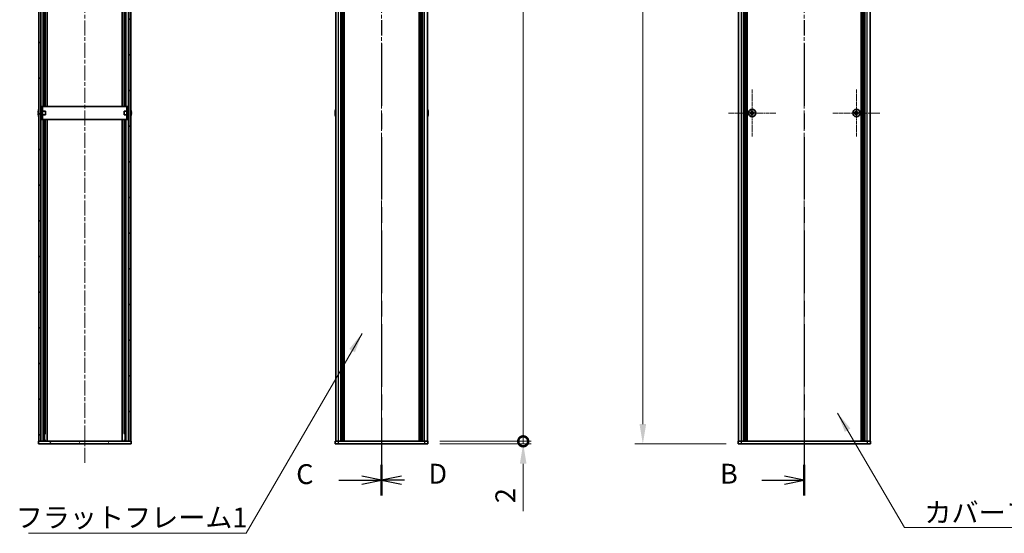
# Model space of a CAD drawing. Units: millimetres. Extents: x -50 to 7559, y -50 to 5138.
# Drawn here: x 1308 to 2052, y 455 to 843 of the extents above; entities that cross this region are included whole.
import ezdxf

# ---------------------------------------------------------------- set-up
doc = ezdxf.new("R2010")
doc.units = ezdxf.units.MM
doc.header["$LTSCALE"] = 2
doc.linetypes.add('CHAIN', pattern=[0.3543, 0.2362, -0.0295, 0.0591, -0.0295])
doc.layers.get('Defpoints').update_dxf_attribs({"lineweight": 25})
for name, color, linetype, lineweight in [('Center Mark (ISO)', 131, 'Continuous', 18), ('Centerline (ISO)', 131, 'Continuous', 18), ('Dimension (ISO)', 7, 'Continuous', 18), ('Hatch (ISO)', 1, 'Continuous', 18), ('Section Line (ISO)', 7, 'CHAIN', 25), ('Symbol (ISO)', 7, 'Continuous', 18), ('Visible (ISO)', 7, 'Continuous', 35), ('Visible Narrow (ISO)', 7, 'Continuous', 25)]:
    doc.layers.add(name, color=color, linetype=linetype, lineweight=lineweight)
doc.styles.add('Note Text (TK)', font='txt')
doc.dimstyles.new('Default - Method 1b (TK)', dxfattribs={"dimscale": 2, "dimtxt": 2.5, "dimasz": 2.5, "dimexe": 1, "dimexo": 1.5, "dimgap": 1, "dimtad": 1, "dimtoh": 1, "dimrnd": 1e-08, "dimdsep": 46, "dimtxsty": 'Note Text (TK)', "dimcen": 0.09, "dimdle": 5, "dimclrd": 100, "dimclre": 100, "dimclrt": 7, "dimadec": 1, "dimazin": 1, "dimtfac": 1, "dimtmove": 0, "dimatfit": 3, "dimfxl": 1, "dimtolj": 1, "dimlwd": -1, "dimlwe": -1, "dimarcsym": 0})
doc.dimstyles.new('Default - Method 1b (TK)$7', dxfattribs={"dimscale": 2, "dimtxt": 2.5, "dimasz": 2.5, "dimexe": 1, "dimexo": 1.5, "dimgap": 1, "dimtad": 1, "dimtoh": 1, "dimrnd": 1e-08, "dimdsep": 46, "dimtxsty": 'Note Text (TK)', "dimcen": 0.09, "dimdle": 5, "dimclrd": 100, "dimclre": 100, "dimclrt": 7, "dimadec": 1, "dimazin": 1, "dimtfac": 1, "dimtmove": 0, "dimatfit": 3, "dimfxl": 1, "dimtolj": 1, "dimlwd": -1, "dimlwe": -1, "dimarcsym": 0})

# ---------------------------------------------------------------- blocks, each defined once
blk = doc.blocks.new('2dTransSection1')
at = {"layer": 'Section Line (ISO)', "linetype": 'CHAIN', "ltscale": 16.631634}
blk.add_line((197.61, 251.58), (197.61, 88.59), dxfattribs=at)
at = {"layer": 'Section Line (ISO)', "linetype": 'Continuous', "lineweight": 50}
blk.add_line((197.61, 92.48), (197.61, 88.59), dxfattribs=at)
at = {"layer": 'Section Line (ISO)', "linetype": 'Continuous'}
for p, q in [((192.25, 90.53), (195.11, 90.53)), ((197.61, 90.53), (195.11, 91.03)), ((195.11, 90.53), (197.61, 90.53)), ((195.11, 90.03), (197.61, 90.53))]:
    blk.add_line(p, q, dxfattribs=at)
at = {"layer": 'Section Line (ISO)', "insert": (187, 89.31), "char_height": 2.5, "attachment_point": 7, "style": 'Note Text (TK)'}
blk.add_mtext('B', dxfattribs=at)
blk = doc.blocks.new('2dTransSection2')
at = {"layer": 'Section Line (ISO)', "linetype": 'CHAIN', "ltscale": 16.63205}
blk.add_line((144.38, 251.58), (144.38, 88.59), dxfattribs=at)
at = {"layer": 'Section Line (ISO)', "linetype": 'Continuous', "lineweight": 50}
blk.add_line((144.38, 92.48), (144.38, 88.59), dxfattribs=at)
at = {"layer": 'Section Line (ISO)', "linetype": 'Continuous'}
for p, q in [((139.01, 90.53), (141.88, 90.53)), ((144.38, 90.53), (141.88, 91.03)), ((141.88, 90.53), (144.38, 90.53)), ((141.88, 90.03), (144.38, 90.53))]:
    blk.add_line(p, q, dxfattribs=at)
at = {"layer": 'Section Line (ISO)', "insert": (133.62, 89.26), "char_height": 2.5, "attachment_point": 7, "style": 'Note Text (TK)'}
blk.add_mtext('C', dxfattribs=at)
blk = doc.blocks.new('2dTransSection3')
at = {"layer": 'Section Line (ISO)', "linetype": 'CHAIN', "ltscale": 16.631868}
blk.add_line((144.38, 251.58), (144.38, 88.59), dxfattribs=at)
at = {"layer": 'Section Line (ISO)', "linetype": 'Continuous', "lineweight": 50}
blk.add_line((144.38, 92.48), (144.38, 88.59), dxfattribs=at)
at = {"layer": 'Section Line (ISO)', "linetype": 'Continuous'}
for p, q in [((146.88, 91.03), (144.38, 90.53)), ((146.88, 90.53), (144.38, 90.53)), ((144.38, 90.53), (146.88, 90.03)), ((147.27, 90.53), (146.88, 90.53))]:
    blk.add_line(p, q, dxfattribs=at)
at = {"layer": 'Section Line (ISO)', "insert": (150.28, 89.31), "char_height": 2.5, "attachment_point": 7, "style": 'Note Text (TK)'}
blk.add_mtext('D', dxfattribs=at)
blk = doc.blocks.new('*D28')
at = {"layer": 'Defpoints', "color": 0}
for p in [(1850.68, 1422.52), (1778.68, 522.52), (1850.68, 522.52)]:
    blk.add_point(p, dxfattribs=at)
at = {"layer": 'Dimension (ISO)', "color": 100}
for p, q in [((1841.68, 1422.52), (1772.68, 1422.52)), ((1778.68, 1407.52), (1778.68, 537.52)), ((1841.68, 522.52), (1772.68, 522.52))]:
    blk.add_line(p, q, dxfattribs=at)
for points in [[(1776.18, 1407.52), (1781.18, 1407.52), (1778.68, 1422.52)], [(1776.18, 537.52), (1781.18, 537.52), (1778.68, 522.52)]]:
    blk.add_solid(points, dxfattribs=at)
at = {"layer": 'Dimension (ISO)', "color": 7, "insert": (1765.18, 962.8), "char_height": 15, "attachment_point": 4, "rotation": 90, "style": 'Note Text (TK)'}
blk.add_mtext('\\A1; \\fＭＳ Ｐゴシック|b0|i0;\\H15.0000;D', dxfattribs=at)
blk = doc.blocks.new('_DotSmall')
at = {"color": 0, "linetype": 'ByBlock', "const_width": 0.5}
blk.add_lwpolyline([(-0.0625, 0, 1), (0.0625, 0, 1)], format="xyb", close=True, dxfattribs=at)
blk = doc.blocks.new('*D37')
at = {"layer": 'Defpoints', "color": 0}
for p in [(1616.27, 1420.52), (1688.27, 1420.52), (1616.27, 524.52)]:
    blk.add_point(p, dxfattribs=at)
at = {"layer": 'Dimension (ISO)', "color": 100}
for p, q in [((1625.27, 1420.52), (1694.27, 1420.52)), ((1688.27, 524.52), (1688.27, 1420.52)), ((1625.27, 524.52), (1694.27, 524.52))]:
    blk.add_line(p, q, dxfattribs=at)
at = {"layer": 'Dimension (ISO)', "color": 100, "xscale": 15, "yscale": 15, "zscale": 15}
for p, rotation in [((1688.27, 1420.52), 90), ((1688.27, 524.52), 270)]:
    blk.add_blockref('_DotSmall', p, dxfattribs=dict(at, rotation=rotation))
at = {"layer": 'Dimension (ISO)', "color": 7, "insert": (1674.77, 951.61), "char_height": 15, "attachment_point": 4, "rotation": 90, "style": 'Note Text (TK)'}
blk.add_mtext('\\A1; \\fＭＳ Ｐゴシック|b0|i0;\\H15.0000;D-4', dxfattribs=at)
blk = doc.blocks.new('*D38')
at = {"layer": 'Defpoints', "color": 0}
for p in [(1616.27, 524.52), (1616.27, 522.52), (1688.27, 524.52)]:
    blk.add_point(p, dxfattribs=at)
at = {"layer": 'Dimension (ISO)', "color": 100}
for p, q in [((1688.27, 524.52), (1688.27, 554.52)), ((1625.27, 524.52), (1694.27, 524.52)), ((1625.27, 522.52), (1694.27, 522.52)), ((1688.27, 524.52), (1688.27, 522.52)), ((1688.27, 507.52), (1688.27, 471.82))]:
    blk.add_line(p, q, dxfattribs=at)
blk.add_solid([(1685.77, 507.52), (1690.77, 507.52), (1688.27, 522.52)], dxfattribs=at)
at = {"layer": 'Dimension (ISO)', "color": 100, "xscale": 15, "yscale": 15, "zscale": 15, "rotation": 270}
blk.add_blockref('_DotSmall', (1688.27, 524.52), dxfattribs=at)
at = {"layer": 'Dimension (ISO)', "color": 7, "insert": (1674.77, 477.82), "char_height": 15, "attachment_point": 4, "rotation": 90, "style": 'Note Text (TK)'}
blk.add_mtext('\\A1;2', dxfattribs=at)

msp = doc.modelspace()

# ---------------------------------------------------------------- hatches: boundary and pattern name
at = {"layer": 'Hatch (ISO)'}
h = msp.add_hatch(dxfattribs=at)
h.set_pattern_fill('ANSI31', color=256, scale=152.4, angle=90.0002105, style=0)
h.set_pattern_definition([(135.0002, (715, -48), (-13.47033, -13.47043), [])])
h.paths.add_polyline_path([(1322.264, 1420.5173), (1322.264, 524.5173), (1323.764, 524.5173), (1323.764, 1420.5173)])
h = msp.add_hatch(dxfattribs=at)
h.set_pattern_fill('ANSI31', color=256, scale=152.4, style=0)
h.set_pattern_definition([(45, (715, -48), (-13.47038, 13.47038), [])])
h.paths.add_polyline_path([(1391.664, 524.5173), (1391.664, 1420.5173), (1390.164, 1420.5173), (1390.164, 524.5173)])
h = msp.add_hatch(dxfattribs=at)
h.set_pattern_fill('ANSI31', color=256, scale=152.4, angle=14.9999778, style=0)
h.set_pattern_definition([(60, (715, -48), (-16.4978, 9.525), [])])
h.paths.add_polyline_path([(1391.964, 524.5173), (1391.664, 524.5173), (1390.164, 524.5173), (1323.764, 524.5173), (1322.264, 524.5173), (1321.964, 524.5173), (1321.964, 522.5173), (1391.964, 522.5173)])

# ---------------------------------------------------------------- linework, layer by layer
at = {"layer": 'Center Mark (ISO)', "linetype": 'CHAIN', "ltscale": 6.593064}
for p, q in [((1861.2833, 790.3173), (1861.2833, 754.7173)), ((1940.0833, 790.3173), (1940.0833, 754.7173)), ((1879.0833, 772.5173), (1843.4833, 772.5173)), ((1957.8833, 772.5173), (1922.2833, 772.5173))]:
    msp.add_line(p, q, dxfattribs=at)
at = {"layer": 'Centerline (ISO)', "linetype": 'CHAIN', "ltscale": 23.990969}
for p, q in [((1356.964, 1437.5173), (1356.964, 507.5173)), ((1581.2658, 1437.5173), (1581.2658, 507.5173)), ((1900.6833, 1437.5173), (1900.6833, 507.5173))]:
    msp.add_line(p, q, dxfattribs=at)
at = {"layer": 'Visible (ISO)'}
for p, q in [((1322.264, 1420.5173), (1322.264, 524.5173)), ((1323.764, 524.5173), (1323.764, 1420.5173)), ((1390.164, 1420.5173), (1390.164, 524.5173)), ((1391.664, 524.5173), (1391.664, 1420.5173)), ((1546.5658, 524.5173), (1546.5658, 1420.5173)), ((1550.4158, 524.5173), (1550.4158, 1420.5173)), ((1550.6658, 524.5173), (1550.6658, 1420.5173)), ((1550.9158, 524.5173), (1550.9158, 1420.5173)), ((1551.1658, 524.5173), (1551.1658, 1420.5173)), ((1551.4158, 524.5173), (1551.4158, 1420.5173)), ((1551.6658, 524.5173), (1551.6658, 1420.5173)), ((1551.9158, 524.5173), (1551.9158, 1420.5173)), ((1552.1658, 524.5173), (1552.1658, 1420.5173)), ((1552.4158, 524.5173), (1552.4158, 1420.5173)), ((1552.9158, 524.5173), (1552.9158, 1420.5173)), ((1552.9658, 1420.5173), (1552.9658, 524.5173)), ((1609.5658, 524.5173), (1609.5658, 1420.5173)), ((1609.6158, 524.5173), (1609.6158, 1420.5173)), ((1610.1158, 524.5173), (1610.1158, 1420.5173)), ((1610.3658, 524.5173), (1610.3658, 1420.5173)), ((1610.6158, 524.5173), (1610.6158, 1420.5173)), ((1610.8658, 524.5173), (1610.8658, 1420.5173)), ((1611.1158, 524.5173), (1611.1158, 1420.5173)), ((1611.3658, 524.5173), (1611.3658, 1420.5173)), ((1611.6158, 524.5173), (1611.6158, 1420.5173)), ((1611.8658, 524.5173), (1611.8658, 1420.5173)), ((1612.1158, 524.5173), (1612.1158, 1420.5173)), ((1615.9658, 524.5173), (1615.9658, 1420.5173)), ((1850.9833, 524.5173), (1850.9833, 1420.5173)), ((1854.8333, 524.5173), (1854.8333, 1420.5173)), ((1855.0833, 524.5173), (1855.0833, 1420.5173)), ((1855.3333, 524.5173), (1855.3333, 1420.5173)), ((1855.5833, 524.5173), (1855.5833, 1420.5173)), ((1855.8333, 524.5173), (1855.8333, 1420.5173)), ((1856.0833, 524.5173), (1856.0833, 1420.5173)), ((1856.3333, 524.5173), (1856.3333, 1420.5173)), ((1856.5833, 524.5173), (1856.5833, 1420.5173)), ((1856.8333, 524.5173), (1856.8333, 1420.5173)), ((1857.0833, 524.5173), (1857.0833, 1420.5173)), ((1857.3333, 524.5173), (1857.3333, 1420.5173)), ((1857.5833, 524.5173), (1857.5833, 1420.5173)), ((1943.7833, 524.5173), (1943.7833, 1420.5173)), ((1944.0333, 524.5173), (1944.0333, 1420.5173)), ((1944.2833, 524.5173), (1944.2833, 1420.5173)), ((1944.5333, 524.5173), (1944.5333, 1420.5173)), ((1944.7833, 524.5173), (1944.7833, 1420.5173)), ((1945.0333, 524.5173), (1945.0333, 1420.5173)), ((1945.2833, 524.5173), (1945.2833, 1420.5173)), ((1945.5333, 524.5173), (1945.5333, 1420.5173)), ((1945.7833, 524.5173), (1945.7833, 1420.5173)), ((1946.0333, 524.5173), (1946.0333, 1420.5173)), ((1946.2833, 524.5173), (1946.2833, 1420.5173)), ((1946.5333, 524.5173), (1946.5333, 1420.5173)), ((1950.3833, 524.5173), (1950.3833, 1420.5173)), ((1326.4428, 777.5173), (1326.4428, 967.5173)), ((1327.1021, 777.5173), (1327.1021, 967.5173)), ((1328.614, 777.5173), (1328.614, 967.5173)), ((1385.314, 777.5173), (1385.314, 967.5173)), ((1386.8259, 777.5173), (1386.8259, 967.5173)), ((1387.4852, 777.5173), (1387.4852, 967.5173)), ((1321.8987, 774.1173), (1321.889, 774.1173)), ((1323.864, 774.0173), (1323.7833, 774.0173)), ((1325.064, 777.5173), (1323.864, 777.5173)), ((1323.864, 775.5173), (1323.864, 777.5173)), ((1323.864, 769.5173), (1323.864, 775.5173)), ((1325.064, 777.5173), (1325.064, 775.5173)), ((1325.064, 777.5173), (1325.065, 777.5173)), ((1325.064, 769.5173), (1325.064, 775.5173)), ((1327.264, 774.0173), (1325.064, 774.0173)), ((1388.863, 777.5173), (1325.065, 777.5173)), ((1327.264, 774.0173), (1327.264, 771.0173)), ((1386.664, 771.0173), (1386.664, 774.0173)), ((1386.664, 774.0173), (1388.864, 774.0173)), ((1388.863, 777.5173), (1388.864, 777.5173)), ((1388.864, 775.5173), (1388.864, 777.5173)), ((1390.064, 777.5173), (1388.864, 777.5173)), ((1388.864, 775.5173), (1388.864, 769.5173)), ((1390.064, 777.5173), (1390.064, 775.5173)), ((1390.064, 775.5173), (1390.064, 769.5173)), ((1390.064, 774.0173), (1390.1447, 774.0173)), ((1392.039, 774.1173), (1392.0293, 774.1173)), ((1546.2005, 774.1173), (1546.1908, 774.1173)), ((1616.3408, 774.1173), (1616.3311, 774.1173)), ((1860.9083, 774.1173), (1860.9083, 773.3923)), ((1861.6583, 774.1173), (1860.9083, 774.1173)), ((1861.6583, 773.3923), (1861.6583, 774.1173)), ((1939.7083, 774.1173), (1939.7083, 773.3923)), ((1940.4583, 774.1173), (1939.7083, 774.1173)), ((1940.4583, 773.3923), (1940.4583, 774.1173)), ((1321.8987, 772.8923), (1321.7755, 772.8923)), ((1321.7755, 772.1423), (1321.8987, 772.1423)), ((1321.889, 770.9173), (1321.8987, 770.9173)), ((1323.864, 771.0173), (1323.7833, 771.0173)), ((1323.864, 767.5173), (1323.864, 769.5173)), ((1323.864, 767.5173), (1325.064, 767.5173)), ((1327.264, 771.0173), (1325.064, 771.0173)), ((1325.064, 769.5173), (1325.064, 767.5173)), ((1325.065, 767.5173), (1325.064, 767.5173)), ((1325.065, 767.5173), (1388.863, 767.5173)), ((1326.4428, 524.5173), (1326.4428, 767.5173)), ((1327.1021, 530.5173), (1327.1021, 767.5173)), ((1328.614, 524.5173), (1328.614, 767.5173)), ((1385.314, 524.5173), (1385.314, 767.5173)), ((1386.664, 771.0173), (1388.864, 771.0173)), ((1386.8259, 530.5173), (1386.8259, 767.5173)), ((1387.4852, 524.5173), (1387.4852, 767.5173)), ((1388.864, 767.5173), (1388.863, 767.5173)), ((1388.864, 767.5173), (1388.864, 769.5173)), ((1388.864, 767.5173), (1390.064, 767.5173)), ((1390.064, 771.0173), (1390.1447, 771.0173)), ((1390.064, 769.5173), (1390.064, 767.5173)), ((1392.1525, 772.8923), (1392.0293, 772.8923)), ((1392.0293, 772.1423), (1392.1525, 772.1423)), ((1392.0293, 770.9173), (1392.039, 770.9173)), ((1546.2005, 772.8923), (1546.0772, 772.8923)), ((1546.0772, 772.1423), (1546.2005, 772.1423)), ((1546.1908, 770.9173), (1546.2005, 770.9173)), ((1616.4543, 772.8923), (1616.3311, 772.8923)), ((1616.3311, 772.1423), (1616.4543, 772.1423)), ((1616.3311, 770.9173), (1616.3408, 770.9173)), ((1860.4083, 772.8923), (1859.6833, 772.8923)), ((1859.6833, 772.8923), (1859.6833, 772.1423)), ((1859.6833, 772.1423), (1860.4083, 772.1423)), ((1860.9083, 771.6423), (1860.9083, 770.9173)), ((1860.9083, 770.9173), (1861.6583, 770.9173)), ((1861.6583, 770.9173), (1861.6583, 771.6423)), ((1862.8833, 772.8923), (1862.1583, 772.8923)), ((1862.1583, 772.1423), (1862.8833, 772.1423)), ((1862.8833, 772.1423), (1862.8833, 772.8923)), ((1939.2083, 772.8923), (1938.4833, 772.8923)), ((1938.4833, 772.8923), (1938.4833, 772.1423)), ((1938.4833, 772.1423), (1939.2083, 772.1423)), ((1939.7083, 771.6423), (1939.7083, 770.9173)), ((1939.7083, 770.9173), (1940.4583, 770.9173)), ((1940.4583, 770.9173), (1940.4583, 771.6423)), ((1941.6833, 772.8923), (1940.9583, 772.8923)), ((1940.9583, 772.1423), (1941.6833, 772.1423)), ((1941.6833, 772.1423), (1941.6833, 772.8923)), ((1327.4248, 530.5173), (1326.4428, 530.5173)), ((1387.4852, 530.5173), (1386.5032, 530.5173)), ((1391.964, 524.5173), (1321.964, 524.5173)), ((1321.964, 524.5173), (1321.964, 522.5173)), ((1321.964, 522.5173), (1391.964, 522.5173)), ((1322.264, 524.5173), (1323.764, 524.5173)), ((1327.4248, 525.2073), (1326.4428, 525.2073)), ((1327.209, 524.7073), (1326.4428, 524.7073)), ((1387.4852, 525.2073), (1386.5032, 525.2073)), ((1387.4852, 524.7073), (1386.719, 524.7073)), ((1390.164, 524.5173), (1391.664, 524.5173)), ((1391.964, 522.5173), (1391.964, 524.5173)), ((1546.2658, 524.5173), (1548.7658, 524.5173)), ((1546.2658, 524.5173), (1546.2658, 522.5173)), ((1548.7658, 522.5173), (1546.2658, 522.5173)), ((1548.7658, 524.5173), (1613.7658, 524.5173)), ((1548.7658, 522.5173), (1613.7658, 522.5173)), ((1613.7658, 524.5173), (1616.2658, 524.5173)), ((1616.2658, 522.5173), (1613.7658, 522.5173)), ((1616.2658, 522.5173), (1616.2658, 524.5173)), ((1850.6833, 524.5173), (1853.1833, 524.5173)), ((1850.6833, 524.5173), (1850.6833, 522.5173)), ((1853.1833, 522.5173), (1850.6833, 522.5173)), ((1853.1833, 524.5173), (1948.1833, 524.5173)), ((1853.1833, 522.5173), (1948.1833, 522.5173)), ((1948.1833, 524.5173), (1950.6833, 524.5173)), ((1950.6833, 522.5173), (1948.1833, 522.5173)), ((1950.6833, 522.5173), (1950.6833, 524.5173))]:
    msp.add_line(p, q, dxfattribs=at)
for centre in [(1861.2833, 772.5173), (1940.0833, 772.5173)]:
    msp.add_circle(centre, 2.8, dxfattribs=at)
for centre, radius, start, end in [((1329.1163, 772.5173), 7.3928, 167.5006972, 173.2025995), ((1329.1163, 772.5173), 7.4023, 157.7739189, 167.5170059), ((1323.7833, 774.1173), 0.1, 258.8964712, 270), ((1390.1447, 774.1173), 0.1, 270, 281.1035288), ((1384.8117, 772.5173), 7.4023, 12.4829941, 22.2260811), ((1384.8117, 772.5173), 7.3928, 6.7974005, 12.4993028), ((1553.418, 772.5173), 7.3928, 167.5006972, 173.2025995), ((1553.418, 772.5173), 7.4023, 157.7739189, 167.5170059), ((1609.1135, 772.5173), 7.4023, 12.4829941, 22.2260811), ((1609.1135, 772.5173), 7.3928, 6.7974005, 12.4993028), ((1329.1163, 772.5173), 7.3928, 186.7974005, 192.4993028), ((1329.1163, 772.5173), 7.2273, 177.0257751, 182.9742249), ((1329.1163, 772.5173), 7.4023, 192.4829941, 202.2260811), ((1323.7833, 770.9173), 0.1, 90, 101.1035288), ((1390.1447, 770.9173), 0.1, 78.8964712, 90), ((1384.8117, 772.5173), 7.4023, 337.7739189, 347.5170059), ((1384.8117, 772.5173), 7.2273, 357.0257751, 2.9742249), ((1384.8117, 772.5173), 7.3928, 347.5006972, 353.2025995), ((1553.418, 772.5173), 7.3928, 186.7974005, 192.4993028), ((1553.418, 772.5173), 7.2273, 177.0257751, 182.9742249), ((1553.418, 772.5173), 7.4023, 192.4829941, 202.2260811), ((1609.1135, 772.5173), 7.4023, 337.7739189, 347.5170059), ((1609.1135, 772.5173), 7.2273, 357.0257751, 2.9742249), ((1609.1135, 772.5173), 7.3928, 347.5006972, 353.2025995)]:
    msp.add_arc(centre, radius, start, end, dxfattribs=at)
for points in [[(1321.7755, 773.3923), (1321.768, 773.3297), (1321.7615, 773.2628), (1321.753, 773.1396), (1321.7508, 773.0832), (1321.7508, 772.9942), (1321.753, 772.9557), (1321.7615, 772.9047), (1321.768, 772.8923), (1321.7755, 772.8923)], [(1321.7755, 772.1423), (1321.768, 772.1423), (1321.7615, 772.1298), (1321.753, 772.0788), (1321.7508, 772.0403), (1321.7508, 771.9513), (1321.753, 771.8949), (1321.7615, 771.7717), (1321.768, 771.7048), (1321.7755, 771.6423)], [(1392.1525, 772.8923), (1392.16, 772.8923), (1392.1665, 772.9047), (1392.1751, 772.9557), (1392.1772, 772.9942), (1392.1772, 773.0832), (1392.1751, 773.1396), (1392.1665, 773.2628), (1392.16, 773.3297), (1392.1525, 773.3923)], [(1392.1525, 771.6423), (1392.16, 771.7048), (1392.1665, 771.7717), (1392.1751, 771.8949), (1392.1772, 771.9513), (1392.1772, 772.0403), (1392.1751, 772.0788), (1392.1665, 772.1298), (1392.16, 772.1423), (1392.1525, 772.1423)], [(1546.0772, 773.3923), (1546.0698, 773.3297), (1546.0633, 773.2628), (1546.0547, 773.1396), (1546.0526, 773.0832), (1546.0526, 772.9942), (1546.0547, 772.9557), (1546.0633, 772.9047), (1546.0698, 772.8923), (1546.0772, 772.8923)], [(1546.0772, 772.1423), (1546.0698, 772.1423), (1546.0633, 772.1298), (1546.0547, 772.0788), (1546.0526, 772.0403), (1546.0526, 771.9513), (1546.0547, 771.8949), (1546.0633, 771.7717), (1546.0698, 771.7048), (1546.0772, 771.6423)], [(1616.4543, 772.8923), (1616.4618, 772.8923), (1616.4682, 772.9047), (1616.4768, 772.9557), (1616.479, 772.9942), (1616.479, 773.0832), (1616.4768, 773.1396), (1616.4682, 773.2628), (1616.4618, 773.3297), (1616.4543, 773.3923)], [(1616.4543, 771.6423), (1616.4618, 771.7048), (1616.4682, 771.7717), (1616.4768, 771.8949), (1616.479, 771.9513), (1616.479, 772.0403), (1616.4768, 772.0788), (1616.4682, 772.1298), (1616.4618, 772.1423), (1616.4543, 772.1423)], [(1860.4083, 772.8923), (1860.4708, 772.8923), (1860.5377, 772.9047), (1860.6609, 772.9557), (1860.7173, 772.9942), (1860.8063, 773.0832), (1860.8448, 773.1396), (1860.8958, 773.2628), (1860.9083, 773.3297), (1860.9083, 773.3923)], [(1860.9083, 771.6423), (1860.9083, 771.7048), (1860.8958, 771.7717), (1860.8448, 771.8949), (1860.8063, 771.9513), (1860.7173, 772.0403), (1860.6609, 772.0788), (1860.5377, 772.1298), (1860.4708, 772.1423), (1860.4083, 772.1423)], [(1861.6583, 773.3923), (1861.6583, 773.3297), (1861.6707, 773.2628), (1861.7217, 773.1396), (1861.7602, 773.0832), (1861.8492, 772.9942), (1861.9056, 772.9557), (1862.0288, 772.9047), (1862.0957, 772.8923), (1862.1583, 772.8923)], [(1862.1583, 772.1423), (1862.0957, 772.1423), (1862.0288, 772.1298), (1861.9056, 772.0788), (1861.8492, 772.0403), (1861.7602, 771.9513), (1861.7217, 771.8949), (1861.6707, 771.7717), (1861.6583, 771.7048), (1861.6583, 771.6423)], [(1939.2083, 772.8923), (1939.2708, 772.8923), (1939.3377, 772.9047), (1939.4609, 772.9557), (1939.5173, 772.9942), (1939.6063, 773.0832), (1939.6448, 773.1396), (1939.6958, 773.2628), (1939.7083, 773.3297), (1939.7083, 773.3923)], [(1939.7083, 771.6423), (1939.7083, 771.7048), (1939.6958, 771.7717), (1939.6448, 771.8949), (1939.6063, 771.9513), (1939.5173, 772.0403), (1939.4609, 772.0788), (1939.3377, 772.1298), (1939.2708, 772.1423), (1939.2083, 772.1423)], [(1940.4583, 773.3923), (1940.4583, 773.3297), (1940.4707, 773.2628), (1940.5217, 773.1396), (1940.5602, 773.0832), (1940.6492, 772.9942), (1940.7056, 772.9557), (1940.8288, 772.9047), (1940.8957, 772.8923), (1940.9583, 772.8923)], [(1940.9583, 772.1423), (1940.8957, 772.1423), (1940.8288, 772.1298), (1940.7056, 772.0788), (1940.6492, 772.0403), (1940.5602, 771.9513), (1940.5217, 771.8949), (1940.4707, 771.7717), (1940.4583, 771.7048), (1940.4583, 771.6423)]]:
    msp.add_open_spline(points, degree=3, knots=[0.076192776, 0.076192776, 0.076192776, 0.076192776, 0.0950828432, 0.0950828432, 0.1139729103, 0.1139729103, 0.1328629774, 0.1328629774, 0.1517530446, 0.1517530446, 0.1517530446, 0.1517530446], dxfattribs=at)
at = {"layer": 'Visible Narrow (ISO)'}
for p, q in [((1548.7658, 524.5173), (1548.7658, 1420.5173)), ((1552.6658, 524.5173), (1552.6658, 1420.5173)), ((1553.2158, 524.5173), (1553.2158, 1420.5173)), ((1609.3158, 1420.5173), (1609.3158, 524.5173)), ((1609.8658, 524.5173), (1609.8658, 1420.5173)), ((1613.7658, 524.5173), (1613.7658, 1420.5173)), ((1853.1833, 524.5173), (1853.1833, 1420.5173)), ((1948.1833, 524.5173), (1948.1833, 1420.5173)), ((1323.9404, 777.5173), (1323.9404, 967.5173)), ((1325.5857, 777.5173), (1325.5857, 967.5173)), ((1328.5764, 777.5173), (1328.5764, 967.5173)), ((1385.3516, 777.5173), (1385.3516, 967.5173)), ((1388.3423, 777.5173), (1388.3423, 967.5173)), ((1389.9876, 777.5173), (1389.9876, 967.5173)), ((1323.7833, 774.0173), (1323.7833, 771.0173)), ((1323.864, 775.5173), (1325.064, 775.5173)), ((1325.065, 777.5173), (1325.065, 774.0173)), ((1388.863, 774.0173), (1388.863, 777.5173)), ((1388.864, 775.5173), (1390.064, 775.5173)), ((1390.1447, 771.0173), (1390.1447, 774.0173)), ((1325.064, 769.5173), (1323.864, 769.5173)), ((1323.9404, 524.5173), (1323.9404, 767.5173)), ((1325.065, 771.0173), (1325.065, 767.5173)), ((1325.5857, 524.5173), (1325.5857, 767.5173)), ((1328.5764, 524.5173), (1328.5764, 767.5173)), ((1385.3516, 524.5173), (1385.3516, 767.5173)), ((1388.3423, 524.5173), (1388.3423, 767.5173)), ((1388.863, 767.5173), (1388.863, 771.0173)), ((1390.064, 769.5173), (1388.864, 769.5173)), ((1389.9876, 524.5173), (1389.9876, 767.5173)), ((1860.6833, 772.0598), (1860.6833, 772.9747)), ((1860.8258, 773.1173), (1861.7407, 773.1173)), ((1861.7407, 771.9173), (1860.8258, 771.9173)), ((1861.8833, 772.9747), (1861.8833, 772.0598)), ((1939.4833, 772.0598), (1939.4833, 772.9747)), ((1939.6258, 773.1173), (1940.5407, 773.1173)), ((1940.5407, 771.9173), (1939.6258, 771.9173)), ((1940.6833, 772.9747), (1940.6833, 772.0598)), ((1548.7658, 522.5173), (1548.7658, 524.5173)), ((1613.7658, 524.5173), (1613.7658, 522.5173)), ((1853.1833, 522.5173), (1853.1833, 524.5173)), ((1948.1833, 524.5173), (1948.1833, 522.5173))]:
    msp.add_line(p, q, dxfattribs=at)

# ---------------------------------------------------------------- block references
at = {"layer": 'Section Line (ISO)', "xscale": 6, "yscale": 6, "zscale": 6}
for name in ['2dTransSection2', '2dTransSection3', '2dTransSection1']:
    msp.add_blockref(name, (715, -48), dxfattribs=at)

# ---------------------------------------------------------------- texts
at = {"layer": 'Symbol (ISO)', "color": 7, "char_height": 15, "attachment_point": 1, "line_spacing_factor": 1.5, "style": 'Note Text (TK)'}
for s, insert, width in [('{\\fＭＳ Ｐゴシック|b0|i0;カバーフレーム1}', (1991.4505, 478.2186), 154.473681), ('{\\fＭＳ Ｐゴシック|b0|i0;フラットフレーム1}', (1304.8068, 474.5031), 159.210534)]:
    msp.add_mtext(s, dxfattribs=dict(at, insert=insert, width=width))

# ---------------------------------------------------------------- dimensions: what is measured, and where the dimension line sits
at = {"layer": 'Dimension (ISO)', "color": 100}
for base, p1, p2, text, override, picture, middle in [((1688.2658, 1420.5173), (1616.2658, 524.5173), (1616.2658, 1420.5173), ' \\fＭＳ Ｐゴシック|b0|i0;\\H15.0000;D-4', {"dimscale": 0, "dimtxt": 15, "dimasz": 15, "dimexe": 6, "dimexo": 9, "dimgap": 6, "dimtoh": 0, "dimdec": 2, "dimblk1": 'DotSmall', "dimblk2": 'DotSmall', "dimsah": 1, "dimcen": 0.54, "dimdle": 0, "dimtol": 0, "dimlim": 0, "dimtp": 0, "dimtm": 0, "dimtdec": 2, "dimtofl": 0, "dimatfit": 1}, '*D37', (1688.2658, 972.5773)), ((1778.6833, 522.5173), (1850.6833, 1422.5173), (1850.6833, 522.5173), ' \\fＭＳ Ｐゴシック|b0|i0;\\H15.0000;D', {"dimscale": 0, "dimtxt": 15, "dimasz": 15, "dimexe": 6, "dimexo": 9, "dimgap": 6, "dimtoh": 0, "dimdec": 2, "dimcen": 0.54, "dimtol": 0, "dimlim": 0, "dimtp": 0, "dimtm": 0, "dimtdec": 2, "dimtofl": 0, "dimatfit": 1}, '*D28', (1778.6833, 972.5173))]:
    dim = msp.add_linear_dim(base=base, p1=p1, p2=p2, angle=90, text=text, dimstyle='Default - Method 1b (TK)', override=override, dxfattribs=at)
    dim.commit()
    dim.dimension.update_dxf_attribs({"geometry": picture, "text_midpoint": middle, "dimtype": 160})
dim = msp.add_linear_dim(base=(1688.2658, 524.5173), p1=(1616.2658, 522.5173), p2=(1616.2658, 524.5173), angle=90, dimstyle='Default - Method 1b (TK)', override={"dimscale": 0, "dimtxt": 15, "dimasz": 15, "dimexe": 6, "dimexo": 9, "dimgap": 6, "dimtoh": 0, "dimdec": 2, "dimblk2": 'DotSmall', "dimsah": 1, "dimcen": 0.54, "dimdle": 0, "dimtol": 0, "dimlim": 0, "dimtp": 0, "dimtm": 0, "dimtdec": 2, "dimtofl": 1, "dimatfit": 1}, dxfattribs=at)
dim.commit()
dim.dimension.update_dxf_attribs({"geometry": '*D38', "text_midpoint": (1688.2658, 482.1707), "dimtype": 160})

# ---------------------------------------------------------------- leaders
at = {"layer": 'Symbol (ISO)', "color": 100, "annotation_type": 0, "has_hookline": 1}
for points, hookline_direction, text_width in [([(1566.4883, 606.0072), (1479.0174, 455.0439), (1464.0174, 455.0439)], 1, 149.4886), ([(1925.8622, 545.8402), (1976.4505, 459.5364), (1991.4505, 459.5364)], 0, 144.9716)]:
    msp.add_leader(points, dimstyle='Default - Method 1b (TK)$7', override={"dimscale": 0, "dimtxt": 15, "dimasz": 15, "dimgap": 0, "dimtad": 1}, dxfattribs=dict(at, hookline_direction=hookline_direction, text_width=text_width))

doc.saveas('drawing.dxf')
